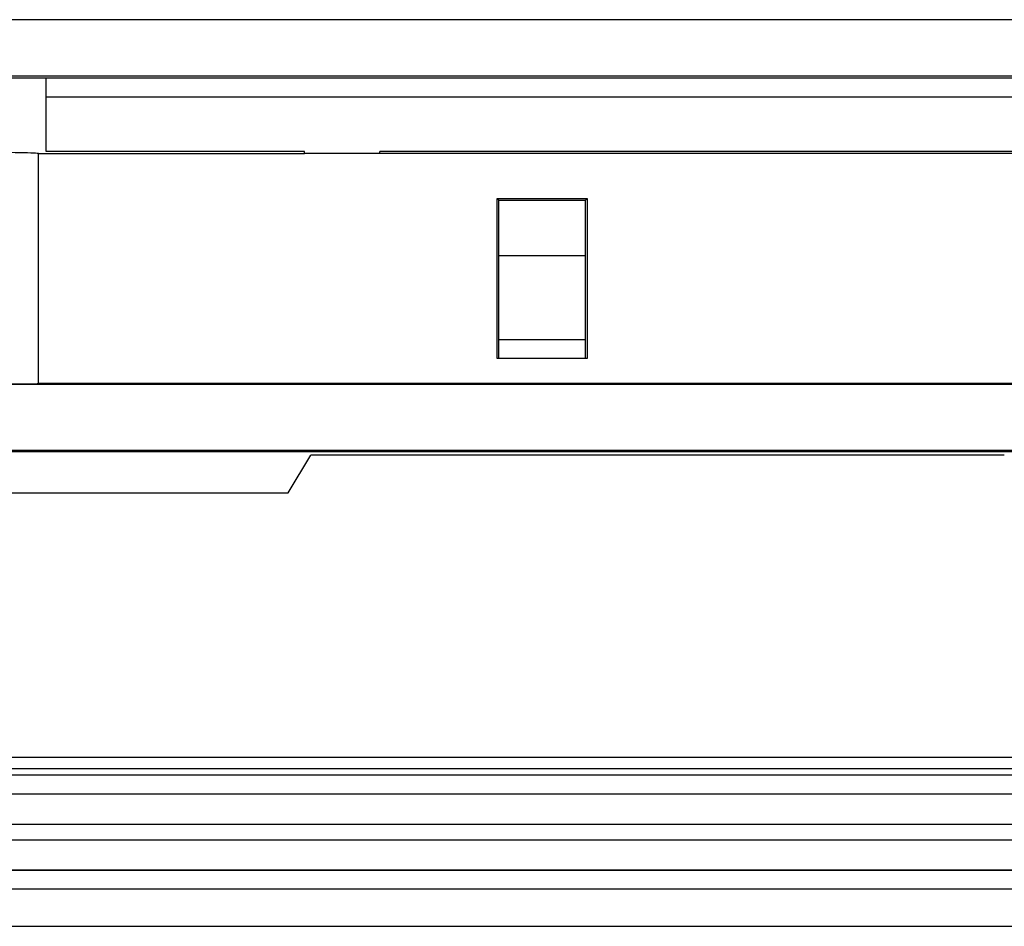
# Model space of a CAD drawing. Units: millimetres. Extents: x -200 to 61, y -23 to 35.
# Drawn here: x -113 to -108, y -19 to -14 of the extents above; entities that cross this region are included whole.
import ezdxf

# ---------------------------------------------------------------- set-up
doc = ezdxf.new("R2010")
doc.units = ezdxf.units.MM
doc.header["$LTSCALE"] = 30.734
doc.layers.get('0').update_dxf_attribs({"linetype": 'CONTINUOUS'})
for name, color, linetype in [('ASSI', 7, 'CONTINUOUS'), ('DRAFT', 7, 'CONTINUOUS'), ('RACCORDO', 7, 'CONTINUOUS')]:
    doc.layers.add(name, color=color, linetype=linetype)

msp = doc.modelspace()

# ---------------------------------------------------------------- linework, layer by layer
at = {"color": 7, "linetype": 'CONTINUOUS'}
for p, q in [((-94.2002, -14.4999), (-122.1002, -14.4999)), ((-112.7202, -14.8895), (-112.7202, -14.4999)), ((-103.5802, -14.5999), (-112.7202, -14.5999)), ((-111.3502, -14.8895), (-112.7202, -14.8895)), ((-111.3502, -14.9), (-111.3502, -14.8895)), ((-104.9502, -14.9), (-111.3502, -14.9)), ((-105.3502, -14.8895), (-110.9502, -14.8895)), ((-110.9502, -14.9), (-110.9502, -14.8895))]:
    msp.add_line(p, q, dxfattribs=at)
at = {"layer": 'ASSI', "color": 7, "linetype": 'CONTINUOUS'}
msp.add_line((-112.7602, -14.9), (-111.3502, -14.9), dxfattribs=at)
msp.add_ellipse((-112.9602, -14.9), major_axis=(0.2, 0), ratio=0.026186, start_param=0, end_param=3.141593, dxfattribs=at)
at = {"layer": 'DRAFT', "color": 7, "linetype": 'CONTINUOUS'}
for p, q in [((-112.7602, -16.12), (-112.7602, -14.9)), ((-110.3289, -15.1382), (-109.8515, -15.1382)), ((-110.3202, -15.1469), (-110.3289, -15.1382)), ((-110.3289, -15.9869), (-110.3289, -15.1382)), ((-109.8602, -15.1469), (-109.8515, -15.1382)), ((-109.8515, -15.1382), (-109.8515, -15.9869)), ((-110.3202, -15.1469), (-109.8602, -15.1469)), ((-110.3202, -15.9869), (-110.3202, -15.1469)), ((-109.8602, -15.9869), (-109.8602, -15.1469)), ((-109.8515, -15.9869), (-110.3289, -15.9869)), ((-103.6602, -16.12), (-112.7602, -16.12)), ((-185.9362, -16.48), (-92.9362, -16.48)), ((-111.4364, -16.7), (-111.3162, -16.5)), ((-107.6395, -16.5), (-111.3162, -16.5)), ((-130.136, -16.7), (-111.4364, -16.7)), ((-106.4362, -18.1035), (-135.1362, -18.1035)), ((-135.1362, -19), (-106.4362, -19))]:
    msp.add_line(p, q, dxfattribs=at)
msp.add_ellipse((-112.9602, -16.12), major_axis=(0.2, 0), ratio=0.008727, start_param=-3.141593, end_param=0, dxfattribs=at)
at = {"layer": 'RACCORDO', "color": 250, "linetype": 'CONTINUOUS'}
for p, q in [((-93.8603, -14.1893), (-122.3331, -14.1893)), ((-93.7863, -14.4892), (-122.3337, -14.4892)), ((-110.3202, -15.4411), (-109.8602, -15.4411)), ((-110.3202, -15.8855), (-109.8602, -15.8855)), ((-106.4362, -18.1042), (-135.1362, -18.1042)), ((-106.4362, -18.1642), (-135.1362, -18.1642)), ((-135.1362, -18.1965), (-106.4362, -18.1965)), ((-135.1362, -18.2965), (-106.4362, -18.2965)), ((-135.1362, -18.2973), (-106.4362, -18.2973)), ((-135.1362, -18.4572), (-106.4362, -18.4572)), ((-106.4362, -18.5428), (-135.1362, -18.5428)), ((-106.4362, -18.7027), (-135.1362, -18.7027)), ((-106.4362, -18.7035), (-135.1362, -18.7035)), ((-106.4362, -18.8035), (-135.1362, -18.8035))]:
    msp.add_line(p, q, dxfattribs=at)
at = {"layer": 'RACCORDO', "color": 7, "linetype": 'CONTINUOUS'}
for p, q in [((-94.7613, -16.1252), (-121.8414, -16.1252)), ((-94.7047, -16.4748), (-121.8414, -16.4748))]:
    msp.add_line(p, q, dxfattribs=at)

doc.saveas('drawing.dxf')
